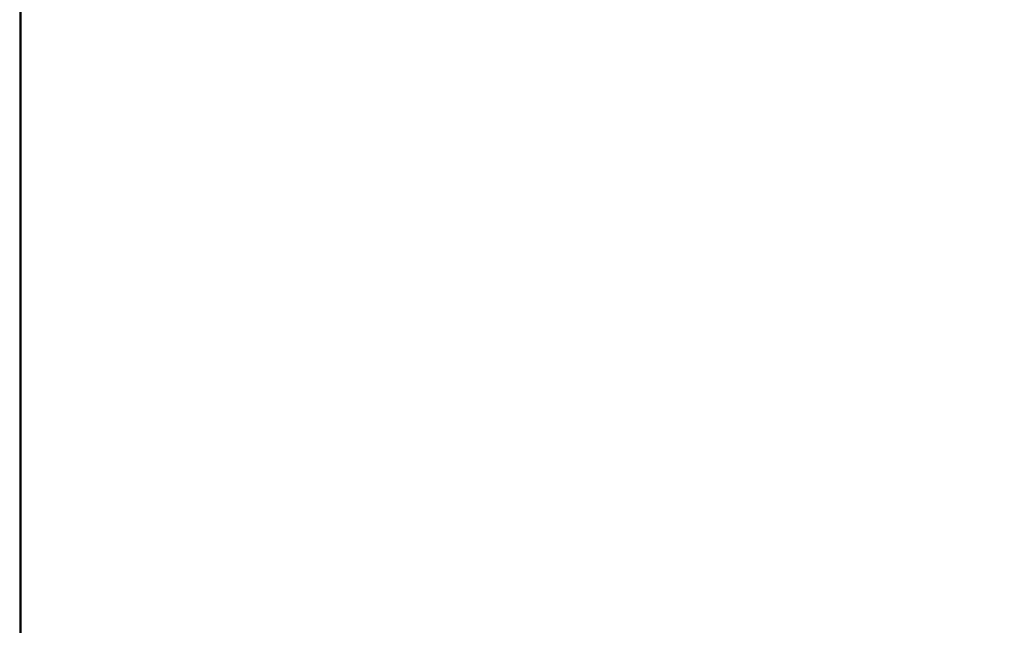
# Model space of a CAD drawing. Units: millimetres. Extents: x -845 to 2037, y -820 to 2820.
# Drawn here: x 532 to 533, y 862 to 863 of the extents above; entities that cross this region are included whole.
import ezdxf

# ---------------------------------------------------------------- set-up
doc = ezdxf.new("R2010")
doc.units = ezdxf.units.MM
doc.layers.add('G-IMPT', color=8, linetype='Continuous', lineweight=30)
doc.layers.add('I-FURN', color=30, linetype='Continuous', lineweight=30)

# ---------------------------------------------------------------- blocks, each defined once
blk = doc.blocks.new('Spring-real - Type 1-1297245-View 1')
at = {"layer": 'G-IMPT', "lineweight": 40}
mesh = blk.add_polyface(dxfattribs=at)
corners = [(-96.4837728023529, 4.189964430034161, 405.3125058174134), (-95.93314325809479, -7.673398357629776, 404.0521176338196), (-95.63740367889405, -13.51803729236126, 404.4486777305603), (-94.79997296333313, 0.2847677601501346, 402.4618803977966), (-93.90243508815766, 4.768209703266621, 401.9471225738525), (-92.49432699680328, -20.17564668059349, 401.2529425621033), (-95.74110374450684, 18.28811881542206, 1.089321482554078), (-97.30507078170777, -5.546743668615818, 0.5142336633056402), (-95.10431485176086, -21.4241419672966, 0.641265619173646), (-92.77458786964417, -7.533780017495156, 94.86407697200775), (-93.17975027561188, -7.310921050608158, 95.1716254234314), (-93.15329840183259, -4.544784705340862, 95.42593402862549), (-96.33959555625916, -1.343999966606498, 99.4246815919876), (-95.91156935691833, -3.989515920728445, 98.42415218353271), (-96.32212750911712, -5.261529314517975, 99.10513350963593), (-94.78350412845612, -0.7224624026566744, 97.2990210056305), (-94.20285279750824, -2.722402925044298, 96.47499790191651), (-94.4491949558258, -6.78530360609293, 96.33287358283997), (-93.89592204093934, -9.126547645032407, 95.64490685462953), (-95.53390345573426, -3.653130260109902, 97.88085322380066), (-95.30799064636231, 0.2051001511048526, 98.03691201210022), (-95.12629752159118, -4.465119384974241, 97.27541234493256), (-95.47451391220093, -7.727229782938958, 97.5710520029068), (-95.04908566474914, -8.536360649764537, 96.9546288728714), (-92.76818382740021, -4.588417068868876, 95.1622964143753), (-93.06369631290436, -0.511868766322732, 95.87622449398042), (-94.68174798488617, -8.47844153791666, 96.49960577487946), (-93.53137307167053, -4.379652956128121, 95.72375378608704), (-93.57294030189514, -7.985370594263077, 95.42900433540345), (-95.83052415847779, -8.754013493657112, 98.15960619449616), (-96.0271600484848, -2.571956473588944, 268.7473677635193), (-95.56773133277893, 0.9394730681553484, 268.4941855430603), (-95.26910312175751, -7.552087175846101, 267.2909886360168), (-95.85008146762848, 0.7973816066980363, 183.8905015468598), (-95.52808985710145, -6.105447529256344, 182.7138836860657), (-96.1076420545578, -3.959620171040297, 183.7736845493317), (-94.71846449375153, -5.841304063796997, 181.6965947628021), (-95.30175919532776, -0.2269698418211192, 182.9774577140808), (-93.68820397853851, -9.006261223554612, 180.4637848377228), (-94.18277771472931, -2.839296566694975, 181.4502071857453), (-93.45073664188385, -4.850736120343209, 180.6167006492615), (-94.28848528862, -9.340672588348388, 266.036940908432), (-94.91081285476685, -0.0313675208715722, 267.538230085373), (-94.23933312892915, -3.609977915883064, 266.4156241893768), (-96.5193538427353, -1.059280889667571, 269.8320762634277), (-95.94090986251831, -9.29721366763115, 268.4044926166534), (-93.09527142047882, -7.239115159213544, 265.1217533111572), (-93.6441296339035, -0.419739337451756, 266.3092171669006), (-92.85220849514008, -1.688180476427078, 265.5801555633545), (-93.01118316650391, -2.13097741752863, 349.2553896903992), (-92.36862609386445, -10.44439223706722, 348.1443746566773), (-93.4304435491562, -7.065447525680066, 349.1110307693481), (-95.00390310287476, -3.663661162555218, 350.8640124320984), (-94.5777935743332, 0.7174196451902389, 350.8717154502869), (-94.20157198905945, -6.800875420868397, 349.8024856567383), (-93.9128541469574, 2.815600474923849, 350.5602882385254), (-95.56096394062043, 1.384422502666712, 352.1168066024781), (-95.51199345588684, -5.424035292863846, 351.4128524780273), (-95.80752410888672, -7.218065276741982, 351.8356827735901), (-96.17988510131836, -6.695839476585388, 352.5130033493042), (-96.21719205379486, -0.9354679869487882, 352.8563690185547), (-94.78342237472535, -10.80241226255894, 350.3743257522583)]
mesh.append_faces([[corners[k] for k in face] for face in [(0, 1, 2), (3, 4, 5), (6, 7, 8), (9, 10, 11), (12, 13, 14), (15, 16, 17), (16, 18, 17), (19, 20, 21), (22, 19, 23), (24, 11, 25), (21, 17, 26), (27, 25, 11), (27, 28, 16), (28, 18, 16), (24, 9, 11), (27, 11, 10), (27, 10, 28), (21, 23, 19), (13, 19, 22), (29, 14, 13), (17, 21, 15), (13, 22, 29), (30, 31, 32), (33, 34, 35), (36, 34, 37), (38, 36, 39), (40, 38, 39), (41, 42, 43), (44, 30, 45), (41, 32, 42), (46, 43, 47), (46, 47, 48), (49, 50, 51), (52, 53, 54), (54, 55, 51), (56, 52, 57), (58, 59, 60), (58, 60, 57), (61, 57, 52)]], dxfattribs={"vtx0": -1, "vtx1": -1, "vtx2": -1})
mesh = blk.add_polyface(dxfattribs=at)
corners = [(-95.30799064636231, 0.2051001511048526, 98.03691201210022), (-95.70945596694946, 1.488203044608235, 98.77890887260438), (-95.28601706027985, 5.86436088681221, 99.04911403656006), (-95.74110374450684, 18.28811881542206, 1.089321482554078), (-95.10431485176086, -21.4241419672966, 0.641265619173646), (-97.19047021865845, 7.761861003935337, 1.608235121145845), (-95.1263701915741, 9.218710215389729, 269.6610474586487), (-95.56773133277893, 0.9394730681553484, 268.4941855430603), (-95.94636919498444, 5.170756557583809, 269.8697556495667), (-93.9128541469574, 2.815600474923849, 350.5602882385254), (-92.7658038854599, 6.295122429728508, 350.2798911094666), (-93.01118316650391, -2.13097741752863, 349.2553896903992), (-94.32985267639161, -1.204438399896026, 24.50743396282196), (-95.01512153148651, -9.440275883674621, 25.09180281758308), (-93.77664334774018, 16.17467473447323, 26.89345974326134), (-95.93314325809479, -7.673398357629776, 404.0521176338196), (-96.4837728023529, 4.189964430034161, 405.3125058174134), (-95.53262264728546, 11.35402058064938, 404.9398904800415), (-94.79874665737152, 5.720182505249977, 98.42515139579773), (-94.78350412845612, -0.7224624026566744, 97.2990210056305), (-92.62982017993927, 1.95249781049788, 95.97550985813142), (-93.4374107837677, 2.653288945555687, 96.62339000701904), (-92.58942475318909, 7.392696355283261, 96.91440603733064), (-96.06058824062347, 6.337917101383209, 100.3639865398407), (-96.10883202552796, 1.433371981233359, 99.40110926628113), (-96.43644647598266, 2.69438382089138, 100.2444353342056), (-92.02830348014832, 6.335926625132561, 96.3930897474289), (-91.68263053894043, 0.164439344080165, 95.20483560562134), (-94.31065871715546, 3.676316526532173, 97.52613286972046), (-95.7039784669876, 6.299005731940269, 99.75087897777557), (-93.75470609664917, 9.284519697725774, 98.1816342830658), (-94.91081285476685, -0.0313675208715722, 267.538230085373), (-94.55709171295166, 8.038776218891144, 268.6704465866089), (-94.1806248664856, 3.770154764503241, 267.4221579551697), (-95.26111850738526, 6.679982091486454, 184.2082692146301), (-95.85008146762848, 0.7973816066980363, 183.8905015468598), (-95.67215809822083, 7.820107130706311, 185.0987671852112), (-94.67784197330475, 1.156925005093217, 182.4697125434876), (-94.24328455924989, 8.759299099445343, 183.5203206539154), (-94.12717609405517, 3.438754662126303, 182.321120595932), (-95.30175919532776, -0.2269698418211192, 182.9774577140808), (-96.28145956993103, 2.60921176224947, 184.9357139110565), (-93.61999411582947, 1.793100602924824, 181.6256870269775), (-93.48506412506104, 7.041289298236371, 182.4714566230774), (-93.04382107257844, 5.335674270987511, 181.8199702262878), (-92.61179802417756, 1.628735294938088, 180.9178087234497), (-91.8715815782547, 8.757611225545407, 181.7725348949432), (-91.82065808773041, 3.851314929127693, 180.855112695694), (-92.08463180065155, 0.08862192237284035, 265.3909955978394), (-92.49633450508118, 5.190489296615124, 266.4431116104126), (-91.51865980625153, 7.028300674259663, 266.2662328720093), (-93.43254189491272, 5.224969500303269, 267.0716342926025), (-93.6441296339035, -0.419739337451756, 266.3092171669006), (-93.0601263999939, 3.267317372560501, 266.4617151260376), (-92.85220849514008, -1.688180476427078, 265.5801555633545), (-92.29119622707367, 1.890126526728273, 349.3289680480957), (-95.80941352844239, 5.780256168544293, 353.2680081367493), (-96.21719205379486, -0.9354679869487882, 352.8563690185547), (-96.29323210716248, 4.838819378614426, 353.9225103378296), (-95.56096394062043, 1.384422502666712, 352.1168066024781), (-94.96437063217164, 10.10730457305908, 353.0886222839355), (-95.02518632411957, 3.510183577984571, 351.7674456596375), (-94.5777935743332, 0.7174196451902389, 350.8717154502869), (-94.12808446884155, 10.11817441284657, 352.1237829208374)]
mesh.append_faces([[corners[k] for k in face] for face in [(0, 1, 2), (3, 4, 5), (6, 7, 8), (9, 10, 11), (12, 13, 14), (15, 16, 17), (0, 18, 19), (20, 21, 22), (23, 24, 25), (2, 18, 0), (20, 26, 27), (26, 20, 22), (28, 19, 18), (29, 2, 1), (29, 1, 24), (29, 24, 23), (28, 30, 21), (31, 32, 33), (34, 35, 36), (37, 38, 39), (40, 34, 37), (35, 41, 36), (35, 34, 40), (42, 39, 43), (44, 42, 43), (44, 45, 42), (45, 44, 46), (47, 45, 46), (48, 49, 50), (7, 32, 31), (51, 52, 33), (51, 53, 52), (53, 49, 54), (10, 55, 11), (56, 57, 58), (59, 57, 56), (59, 60, 61), (62, 63, 9), (61, 63, 62)]], dxfattribs={"vtx0": -1, "vtx1": -1, "vtx2": -1})
mesh = blk.add_polyface(dxfattribs=at)
corners = [(-95.10431485176086, -21.4241419672966, 0.641265619173646), (-96.23991050720215, -15.62479005753994, 1.206176376342774), (-97.19047021865845, 7.761861003935337, 1.608235121145845), (-97.07559714317323, -6.341257081925869, 406.9225819587708), (-95.2822654724121, -20.11630482673645, 406.7572214126587), (-97.14694998264314, -7.770473532378674, 407.9927201271057), (-96.25575256347656, -11.80805014371872, 272.5958428859711), (-97.08735151290894, -8.633954165875911, 272.4362232685089), (-96.54568762779236, -13.4117279201746, 271.7993798732758), (-95.44064061641693, -12.49677422940731, 351.4926804542542), (-95.61379501819611, -13.65432416796684, 352.0106357574463), (-96.17988510131836, -6.695839476585388, 352.5130033493042), (-95.7916093826294, 0.2884101301431656, 403.7160552978516), (-94.6493735074997, -10.75088016092777, 402.4240920066833), (-93.7330867767334, -20.01050414443016, 402.7478004455567), (-94.79997296333313, 0.2847677601501346, 402.4618803977966), (-92.49432699680328, -20.17564668059349, 401.2529425621033), (-97.03244025707245, -9.518427340686321, 102.9270477533341), (-97.2609328508377, -6.493022096157074, 102.6963659763336), (-96.68406944274902, -12.39437427520752, 101.8925542116165), (-96.54385271072388, -12.20947685837746, 100.6705266952515), (-97.06586844921112, -8.059513279795647, 101.7499666213989), (-96.72387442588807, -9.213273592293262, 100.4239392757416), (-93.22883884906769, -12.30272834300995, 94.91277494430543), (-93.57294030189514, -7.985370594263077, 95.42900433540345), (-92.92379751205445, -11.75919774770737, 94.68042175769806), (-93.17975027561188, -7.310921050608158, 95.1716254234314), (-92.73892507553101, -10.28414697647095, 94.62340307235718), (-93.75433366298675, -12.75326293408871, 95.40101730823517), (-93.89592204093934, -9.126547645032407, 95.64490685462953), (-94.4491949558258, -6.78530360609293, 96.33287358283997), (-96.0727695465088, -9.454367615282536, 98.66834149360658), (-95.83052415847779, -8.754013493657112, 98.15960619449616), (-95.24912796020509, -14.47654301226139, 97.57019813060761), (-95.1793466091156, -12.37320232987404, 97.22057375907899), (-95.47451391220093, -7.727229782938958, 97.5710520029068), (-95.04908566474914, -8.536360649764537, 96.9546288728714), (-94.68174798488617, -8.47844153791666, 96.49960577487946), (-94.3215047121048, -13.22518861591816, 96.04696261882782), (-94.92297599315644, -11.86075291335583, 96.80202190876007), (-96.62078297138214, -7.777953998744488, 184.8901134967804), (-96.24368026256562, -8.419322235882282, 183.9838279724121), (-95.78700392246246, -14.89684121310711, 183.8913554191589), (-94.68896048069, -11.12733678817749, 181.467829656601), (-94.71846449375153, -5.841304063796997, 181.6965947628021), (-93.83085515499116, -12.96850461065769, 180.4776829719544), (-95.01362271308899, -12.44705547094345, 181.9614586830139), (-95.52808985710145, -6.105447529256344, 182.7138836860657), (-95.66806132793427, -10.73507443964481, 182.9545848369598), (-96.50050506591798, -11.35925849676132, 185.1467838764191), (-95.45383930206299, -14.83943646848202, 183.0448227882385), (-96.03339149951935, -13.5299370020628, 187.3593850135803), (-96.49480047225953, -7.766949605941773, 188.1634965419769), (-97.14742233753205, -7.751111523807049, 187.3130578994751), (-93.94779932498932, -14.88331210613251, 265.6600925445557), (-95.26910312175751, -7.552087175846101, 267.2909886360168), (-94.28848528862, -9.340672588348388, 266.036940908432), (-96.84873962402344, -6.767358662188053, 270.5182080745697), (-96.25974032878877, -10.83452444672585, 269.289758348465), (-96.0539116859436, -14.51398622095585, 269.6425892829895), (-96.81605629920959, -9.823956361413002, 271.0383071422577), (-96.69216306209564, -11.88262317180634, 271.4312882423401), (-97.18986160755158, -6.535569235682487, 272.0924397468567), (-94.20157198905945, -6.800875420868397, 349.8024856567383), (-93.4304435491562, -7.065447525680066, 349.1110307693481), (-93.00915749073029, -14.32207728624344, 348.5308336257935), (-94.3336133480072, -10.3792549520731, 349.8287195205689), (-96.80500137805939, -7.495940530300141, 354.1496040344238), (-95.96724364757539, -14.95330465435982, 353.3357002258301), (-96.69776773452759, -10.73668339848518, 354.5418766021729), (-96.51479380130768, -13.31346674859524, 355.0556897163391), (-97.15050172805786, -7.207041013240815, 355.7186943054199), (-96.75167977809906, -3.068180897086859, 353.8268403053284), (-96.11985969543457, -12.06094054877758, 352.9162490844727), (-95.1081936120987, -11.79967492818832, 350.8754942893982), (-95.80752410888672, -7.218065276741982, 351.8356827735901), (-97.00478932857514, -9.609684374928475, 356.0630046844482), (-95.94518830776215, -13.14132745563984, 356.2240777015686), (-97.26556556224823, -6.745934075117112, 357.0281710624695)]
mesh.append_faces([[corners[k] for k in face] for face in [(3, 4, 5), (6, 7, 8), (9, 10, 11), (12, 13, 14), (13, 15, 16), (17, 18, 19), (20, 21, 22), (23, 24, 25), (26, 27, 25), (28, 29, 23), (24, 23, 29), (30, 29, 28), (31, 32, 33), (34, 32, 35), (36, 37, 38), (39, 36, 38), (34, 35, 39), (40, 41, 42), (43, 44, 45), (46, 47, 43), (46, 48, 47), (49, 40, 42), (41, 48, 50), (54, 55, 56), (57, 58, 59), (60, 61, 62), (59, 60, 57), (61, 8, 7), (63, 64, 65), (66, 63, 65), (67, 68, 69), (70, 71, 69), (72, 10, 73), (74, 9, 75), (70, 76, 71)]], dxfattribs={"vtx0": -1, "vtx1": -1, "vtx2": -1})
mesh.append_faces([[corners[k] for k in face] for face in [(0, 1, 2)]], dxfattribs={"vtx0": -1, "vtx2": -1})
mesh.append_faces([[corners[k] for k in face] for face in [(51, 52, 53), (77, 78, 76)]], dxfattribs={"vtx1": -1, "vtx2": -1})
mesh = blk.add_polyface(dxfattribs=at)
corners = [(-92.54184408187866, -4.330692122876644, 400.4895807266236), (-91.41522316932678, -7.555302822589875, 399.8312633514404), (-89.29910051822662, -23.38968787193298, 399.2609129905701), (-92.36862609386445, -10.44439223706722, 348.1443746566773), (-91.58508925437927, -11.99386274814606, 347.5816909790039), (-91.33786597251893, -16.36739098727703, 347.2698640823364), (-91.377135014534, -20.47340512275696, 400.3096135139465), (-92.49432699680328, -20.17564668059349, 401.2529425621033), (-93.90243508815766, 4.768209703266621, 401.9471225738525), (-94.3336133480072, -10.3792549520731, 349.8287195205689), (-93.00915749073029, -14.32207728624344, 348.5308336257935), (-92.30336844921112, -21.00875580310822, 348.2119214057922), (-91.72418868541718, -17.58243083059788, 347.5282422065735), (-93.4304435491562, -7.065447525680066, 349.1110307693481), (-94.32985267639161, -1.204438399896026, 24.50743396282196), (-91.609179353714, -23.85330192446709, 22.88901439905167), (-95.01512153148651, -9.440275883674621, 25.09180281758308), (-91.48616724014282, -17.75781756341457, 22.15182284116745), (-91.07664463520051, -29.13819463849068, 23.61179459095001), (-96.1583657026291, -6.475970198214054, 26.78147984147072), (-92.33384442329407, -13.61058365106583, 94.15647118091583), (-92.41007523536682, -15.65687499046326, 94.16379268169403), (-92.92379751205445, -11.75919774770737, 94.68042175769806), (-92.70766789913178, -16.57314014732838, 94.4202632188797), (-93.75433366298675, -12.75326293408871, 95.40101730823517), (-93.22883884906769, -12.30272834300995, 94.91277494430543), (-94.68174798488617, -8.47844153791666, 96.49960577487946), (-94.3215047121048, -13.22518861591816, 96.04696261882782), (-91.87761318683624, -14.18915253281593, 93.81586697101594), (-91.724733710289, -16.85394036769867, 93.62934129238128), (-92.73892507553101, -10.28414697647095, 94.62340307235718), (-92.28821675777435, -10.40767118632793, 94.30785183906555), (-91.43652455806732, -8.824629414081574, 93.96310544013977), (-90.5666557788849, -15.59969279766083, 92.97840900421143), (-91.62383143901825, -13.10159400701523, 93.71415624618531), (-91.13259143829346, -17.66422316730023, 93.21227917671204), (-93.3752052783966, -18.26681969761848, 95.20194697380066), (-94.10543868541718, -17.09153487682343, 96.03548076152802), (-94.92297599315644, -11.86075291335583, 96.80202190876007), (-92.75002541542054, -15.42015933394432, 179.4441704750061), (-92.81451094150543, -11.25713219046593, 179.6206313610077), (-91.67205705642701, -17.38742887973785, 178.5793976783752), (-95.01362271308899, -12.44705547094345, 181.9614586830139), (-94.68896048069, -11.12733678817749, 181.467829656601), (-93.9482807636261, -17.15767250955105, 180.8148898601532), (-93.68820397853851, -9.006261223554612, 180.4637848377228), (-91.76607384681702, -13.52685193419457, 178.7744802474976), (-93.83085515499116, -12.96850461065769, 180.4776829719544), (-90.91848750114441, -11.30926722586155, 178.4777868747711), (-90.42185175418854, -17.04171051979065, 177.8191606521607), (-93.05281398296357, -19.17993620038033, 179.897195148468), (-95.26910312175751, -7.552087175846101, 267.2909886360168), (-93.94779932498932, -14.88331210613251, 265.6600925445557), (-93.80152373313904, -18.34462994635105, 265.7595232486725), (-94.28848528862, -9.340672588348388, 266.036940908432), (-93.47708859443665, -10.45786684155464, 265.2055418014526), (-93.10737097263336, -16.25100206136704, 264.7934666633606), (-92.23776562213898, -8.227127163112163, 264.4632542610169), (-91.06833300590516, -13.20930454730988, 263.398911523819), (-91.5179149389267, -16.10770026147366, 263.5063904285431), (-94.88883926868439, -14.23762454688549, 266.9159206867218), (-90.41665585041046, -17.48426163196564, 346.7097965240479), (-91.03220694065094, -9.99590035378933, 347.4363146781922), (-93.35926330089569, -20.14281574487686, 349.3399412155151), (-95.1081936120987, -11.79967492818832, 350.8754942893982), (-94.78342237472535, -10.80241226255894, 350.3743257522583), (-93.72715508937836, -16.31114782691002, 349.3493156433105)]
mesh.append_faces([[corners[k] for k in face] for face in [(0, 1, 2), (3, 4, 5), (6, 7, 8), (9, 10, 11), (12, 10, 13), (3, 12, 13), (14, 15, 16), (15, 14, 17), (16, 18, 19), (20, 21, 22), (23, 24, 25), (26, 24, 27), (20, 28, 29), (23, 25, 21), (28, 30, 31), (32, 33, 34), (34, 35, 28), (34, 28, 31), (30, 28, 20), (30, 20, 22), (25, 22, 21), (36, 27, 24), (37, 38, 27), (39, 40, 41), (42, 43, 44), (45, 40, 39), (46, 41, 40), (45, 39, 47), (46, 48, 49), (47, 50, 43), (51, 52, 53), (54, 55, 56), (54, 56, 52), (57, 58, 59), (60, 51, 53), (12, 3, 5), (61, 4, 62), (63, 64, 65), (66, 65, 9)]], dxfattribs={"vtx0": -1, "vtx1": -1, "vtx2": -1})
mesh = blk.add_polyface(dxfattribs=at)
corners = [(-97.00478932857514, -9.609684374928475, 356.0630046844482), (-96.06347687244416, -16.57167993485928, 355.2416158676148), (-95.94518830776215, -13.14132745563984, 356.2240777015686), (-96.53718523979187, -10.4056932002306, 405.9793982505798), (-94.39962494373322, -23.25333400368691, 405.7770850181579), (-97.07559714317323, -6.341257081925869, 406.9225819587708), (-96.50050506591798, -11.35925849676132, 185.1467838764191), (-95.68361270427704, -17.51694155037403, 184.716305065155), (-96.70944035053253, -11.29341608583927, 186.0933649063111), (-97.17845242023468, -6.544631977379322, 29.98788387179375), (-96.9688449382782, -3.188436660915613, 28.62080479860306), (-93.6699547290802, -25.83664289116859, 27.22930406928063), (-96.24368026256562, -8.419322235882282, 183.9838279724121), (-95.45383930206299, -14.83943646848202, 183.0448227882385), (-95.78700392246246, -14.89684121310711, 183.8913554191589), (-96.73675518035888, -4.940747545659542, 405.5518807411194), (-95.63740367889405, -13.51803729236126, 404.4486777305603), (-93.7492830991745, -24.4345709502697, 404.5883494377136), (-96.11985969543457, -12.06094054877758, 352.9162490844727), (-95.96724364757539, -14.95330465435982, 353.3357002258301), (-96.80500137805939, -7.495940530300141, 354.1496040344238), (-96.15419626235962, -12.01472698152065, 99.20152115821838), (-95.97644548416137, -15.08272308111191, 99.58803462982178), (-96.72387442588807, -9.213273592293262, 100.4239392757416), (-96.54385271072388, -12.20947685837746, 100.6705266952515), (-95.78778512477875, -15.16483789086342, 102.1229271411896), (-97.03244025707245, -9.518427340686321, 102.9270477533341), (-96.68406944274902, -12.39437427520752, 101.8925542116165), (-97.06586844921112, -8.059513279795647, 101.7499666213989), (-96.20965254306793, -15.2517954736948, 100.8608402967453), (-95.64680535793305, -17.88164834976196, 99.84772081375122), (-95.26254465579987, -18.25801413953304, 98.61015100479126), (-96.0727695465088, -9.454367615282536, 98.66834149360658), (-94.96348950862885, -18.56635855436325, 97.91416332721711), (-95.76132416725159, -18.17515673339367, 101.0754165887833), (-95.83052415847779, -8.754013493657112, 98.15960619449616), (-95.1793466091156, -12.37320232987404, 97.22057375907899), (-95.24912796020509, -14.47654301226139, 97.57019813060761), (-94.92297599315644, -11.86075291335583, 96.80202190876007), (-94.10543868541718, -17.09153487682343, 96.03548076152802), (-96.1583657026291, -6.475970198214054, 26.78147984147072), (-93.4425521850586, -24.95957069993019, 25.96900445222855), (-94.88883926868439, -14.23762454688549, 266.9159206867218), (-94.83936009407044, -17.4575054526329, 267.3288133621216), (-95.94090986251831, -9.29721366763115, 268.4044926166534), (-96.0539116859436, -14.51398622095585, 269.6425892829895), (-96.25974032878877, -10.83452444672585, 269.289758348465), (-95.26247198581696, -17.5048283725977, 268.3141456604004), (-96.81605629920959, -9.823956361413002, 271.0383071422577), (-95.93039088249206, -16.43021872937679, 270.1772223472595), (-95.66806132793427, -10.73507443964481, 182.9545848369598), (-95.01362271308899, -12.44705547094345, 181.9614586830139), (-93.91896750926972, -20.31146914958954, 181.2650985717773), (-95.74629056453705, -18.0770091086626, 185.6337999343872), (-97.14742233753205, -7.751111523807049, 187.3130578994751), (-96.03339149951935, -13.5299370020628, 187.3593850135803), (-96.69216306209564, -11.88262317180634, 271.4312882423401), (-96.25575256347656, -11.80805014371872, 272.5958428859711), (-96.54568762779236, -13.4117279201746, 271.7993798732758), (-95.21304731369018, -17.49503722786903, 271.7917313575745), (-95.62936456203461, -18.74791996479034, 270.719631099701), (-94.84719028472901, -19.66779477596283, 351.9431253433228), (-95.61379501819611, -13.65432416796684, 352.0106357574463), (-96.51479380130768, -13.31346674859524, 355.0556897163391), (-96.69776773452759, -10.73668339848518, 354.5418766021729), (-95.56581466197967, -18.40800952613354, 353.7439238548279), (-95.44064061641693, -12.49677422940731, 351.4926804542542), (-95.1081936120987, -11.79967492818832, 350.8754942893982), (-94.16432862281799, -18.20778669118881, 350.1802242279053), (-94.52796013355255, -18.68129180967808, 350.9081957817078)]
mesh.append_faces([[corners[k] for k in face] for face in [(57, 58, 59)]], dxfattribs={"vtx0": -1, "vtx1": -1})
mesh.append_faces([[corners[k] for k in face] for face in [(0, 1, 2), (3, 4, 5), (6, 7, 8), (9, 10, 11), (12, 13, 14), (15, 16, 17), (15, 17, 3), (18, 19, 20), (21, 22, 23), (22, 24, 23), (28, 29, 27), (30, 29, 24), (28, 24, 29), (22, 21, 31), (21, 32, 33), (30, 24, 22), (27, 34, 25), (35, 36, 37), (37, 33, 32), (38, 39, 36), (40, 41, 10), (42, 43, 44), (45, 46, 47), (48, 45, 49), (6, 14, 7), (50, 51, 52), (53, 54, 8), (53, 55, 54), (43, 46, 44), (56, 48, 49), (58, 56, 60), (61, 18, 62), (63, 64, 65), (64, 19, 65), (66, 67, 68), (69, 62, 66), (63, 1, 0)]], dxfattribs={"vtx0": -1, "vtx1": -1, "vtx2": -1})
mesh.append_faces([[corners[k] for k in face] for face in [(25, 26, 27)]], dxfattribs={"vtx1": -1, "vtx2": -1})
mesh = blk.add_polyface(dxfattribs=at)
corners = [(-96.23991050720215, -15.62479005753994, 1.206176376342774), (-93.24880492687225, -28.46961489915848, 1.005147003941238), (-97.42320492267609, -3.543417888879776, 1.931502856314182), (-94.88453357219696, -21.95112878680229, 409.610608291626), (-95.89769847393036, -16.41283811330795, 410.4480208396912), (-97.1707039833069, -6.112471537292004, 410.5983386993408), (-93.15521507263183, -18.39073450863361, 362.2003117561341), (-91.85623912811279, -21.0479044854641, 362.5596648216248), (-94.25011553764344, -8.512660016119481, 363.7890229225159), (-93.68616013526916, -20.88077715039253, 276.5543585300446), (-94.64711165428162, -14.35610727667809, 277.8727918624878), (-95.61105172634124, -10.20008256733418, 277.7906202793121), (-94.64893748760224, -23.31473559737206, 408.7356253623963), (-97.13681252002716, -7.769662240147591, 409.8972913742065), (-96.23377897739411, -15.66026549935341, 408.4917085647583), (-96.16752212047577, -15.48784461021423, 31.93467183709145), (-97.18412067890168, -7.349511082470418, 32.1124816596508), (-95.16701996326447, -21.09369792938233, 30.79937594532967), (-96.13293120861054, -16.25252699553966, 30.55646744370461), (-96.02223665714264, -13.61045761406422, 33.90507527589798), (-96.27754447460175, -13.40813643336296, 33.1477246105671), (-94.61767122745515, -21.94595559239388, 32.73766379356385), (-94.1450710773468, -13.07733926475048, 37.34485441446304), (-92.55894877910615, -20.15325297117233, 37.09322778582573), (-94.19126193523407, -9.095780423283577, 38.13532215356827), (-93.21372349262238, -13.87853831648827, 38.09578287005424), (-92.64118394851685, -15.5599003046751, 109.6419812679291), (-91.55572149753571, -18.45356225073338, 109.6233595848084), (-92.64264643192291, -12.66363586485386, 110.4002471208572), (-96.18688867092133, -11.38399240672588, 276.1257509708404), (-95.3399109363556, -17.51906260550022, 275.0503260612488), (-95.53004286289216, -14.17232602536678, 276.4128700733185), (-96.38480536937713, -11.88180904090405, 275.2749853134155), (-95.70818424224854, -16.97185763418674, 274.238493347168), (-93.62747004032136, -14.37566799223423, 279.0939927577973), (-93.72608320713043, -15.84156575202942, 278.5252593040466), (-92.9590606212616, -18.47675305902958, 278.4472117424011), (-92.47465159893036, -14.49863922894001, 280.0556346416474), (-92.71180100440979, -15.25531883239746, 279.6691575050354), (-92.03151912689209, -17.72126115560532, 279.4958214282989), (-95.21304731369018, -17.49503722786903, 271.7917313575745), (-96.3414395570755, -14.75804722309113, 272.896442270279), (-96.25575256347656, -11.80805014371872, 272.5958428859711), (-93.23920340538025, -9.436853581666947, 364.4832392692566), (-91.97345581054688, -15.66151565015316, 363.9890107154847), (-93.4402449131012, -20.12248177528381, 361.2097835540771), (-94.69656357765199, -11.65962511003018, 362.5082871437073), (-94.84485576152802, -14.19535332620144, 361.4995914459229), (-95.68034255504608, -18.39649474024773, 272.7539000988007), (-96.2615116596222, -14.68429854512215, 273.6943950176239), (-95.94518830776215, -13.14132745563984, 356.2240777015686), (-94.62482013702393, -19.53672083616257, 355.4199480056763), (-96.06348595619203, -16.57168220579624, 356.4022281646729), (-95.98191390037537, -11.32162566483021, 360.471856212616), (-94.8280871629715, -19.66383426189423, 358.9487297058105), (-95.00801804065705, -15.97428952753544, 360.524796295166), (-96.51600193977356, -13.31363366246224, 357.3823645591736), (-95.3881728887558, -19.80108515024185, 356.6411670684815), (-96.1924115896225, -14.35588813126087, 358.2490267753601), (-91.99190490245819, -13.35325242877007, 110.668181347847), (-93.61024725437164, -16.31038592755795, 108.4981466531754), (-92.53096175193787, -18.53887226879597, 108.8333460330963), (-93.53378026485443, -13.5275899887085, 109.4365250587463), (-94.39769010543823, -19.37827302217483, 106.0988563299179), (-95.20846002101898, -13.97368943989277, 107.1316875457764), (-95.39533996582031, -15.21214377880096, 106.2172902345657), (-96.68521399497986, -12.39451961517334, 103.1397800445557), (-95.77118911743165, -18.11495987176895, 102.3807965755463), (-96.36577491760254, -14.04182322621346, 103.7556581497192), (-96.11995053291321, -12.022305098176, 106.0237337350845), (-95.12578883171082, -18.29446721971035, 105.1243791103363), (-95.99455847740174, -14.61445928514004, 104.9530777931213), (-95.78778512477875, -15.16483675539494, 102.1229271411896), (-95.01480360031128, -17.27491984963417, 190.9986977577209), (-94.38696219921113, -17.94586022794247, 191.83358502388), (-95.77167055606843, -9.976735916733743, 192.589062166214), (-94.3743812084198, -12.94374458491802, 193.7113047122955), (-93.1843829870224, -18.82826685011387, 193.0882322788239), (-93.54172854423523, -13.88779238462448, 194.3303439617157), (-93.73592998981476, -11.62218644320965, 279.7584507465363), (-93.0469367980957, -15.80568494796753, 279.2231818199158), (-96.03339149951935, -13.5299370020628, 187.3593850135803), (-95.57197344303131, -19.29292439818382, 186.5552734851837), (-96.10626132488251, -16.30144524872303, 187.6078618526459), (-96.2124685049057, -10.00769446492195, 191.6565064430237), (-95.62736613750458, -15.24993103444576, 190.6643431663513), (-95.94903981685638, -16.06230536699295, 189.0408412456513), (-95.1926361322403, -19.21636202931404, 189.2784539222717), (-96.28401210308076, -12.99043731987476, 189.9969420433044)]
mesh.append_faces([[corners[k] for k in face] for face in [(40, 41, 42)]], dxfattribs={"vtx0": -1, "vtx1": -1})
mesh.append_faces([[corners[k] for k in face] for face in [(3, 4, 5), (6, 7, 8), (9, 10, 11), (12, 13, 14), (15, 16, 17), (16, 18, 17), (19, 20, 21), (22, 23, 24), (25, 24, 23), (26, 27, 28), (29, 30, 31), (31, 9, 11), (32, 33, 30), (34, 35, 36), (37, 38, 39), (43, 7, 44), (45, 46, 47), (48, 49, 41), (53, 54, 55), (56, 57, 58), (28, 27, 59), (60, 61, 62), (62, 61, 26), (63, 64, 65), (66, 67, 68), (65, 69, 70), (71, 70, 69), (66, 72, 67), (73, 74, 75), (76, 77, 78), (79, 80, 38), (34, 36, 80), (73, 84, 85), (86, 87, 88), (87, 85, 88)]], dxfattribs={"vtx0": -1, "vtx1": -1, "vtx2": -1})
mesh.append_faces([[corners[k] for k in face] for face in [(0, 1, 2), (50, 51, 52), (81, 82, 83)]], dxfattribs={"vtx1": -1, "vtx2": -1})
mesh = blk.add_polyface(dxfattribs=at)
corners = [(-96.38480536937713, -11.88180904090405, 275.2749853134155), (-95.3399109363556, -17.51906260550022, 275.0503260612488), (-96.18688867092133, -11.38399240672588, 276.1257509708404), (-97.13681252002716, -7.769662240147591, 409.8972913742065), (-94.88453357219696, -21.95112878680229, 409.610608291626), (-97.1707039833069, -6.112471537292004, 410.5983386993408), (-96.47422578334809, -4.375088940560818, 411.3101411819458), (-95.89769847393036, -16.41283811330795, 410.4480208396912), (-95.86470630168915, -15.5987946420908, 411.1698154449463), (-93.88659303188324, -17.29059158563614, 36.47716119289398), (-95.14049541950226, -7.175495427846909, 37.40413268208504), (-94.47223134040833, -16.57122007012367, 35.89456366896629), (-97.0946548461914, -6.53899437636137, 33.23119289875031), (-96.16752212047577, -15.48784461021423, 31.93467183709145), (-96.27754447460175, -13.40813643336296, 33.1477246105671), (-95.7695449590683, -7.345345616340637, 36.45065708756447), (-95.24774723052978, -14.51658076643944, 35.32045263648033), (-94.1450710773468, -13.07733926475048, 37.34485441446304), (-96.8662258386612, -10.93972673714161, 357.0967351913452), (-96.06348595619203, -16.57168220579624, 356.4022281646729), (-96.51600193977356, -13.31363366246224, 357.3823645591736), (-94.43689556121826, -10.03215359151363, 109.4648754358292), (-93.61024725437164, -16.31038592755795, 108.4981466531754), (-93.53378026485443, -13.5275899887085, 109.4365250587463), (-95.70818424224854, -16.97185763418674, 274.238493347168), (-96.72998778820038, -10.36026197075844, 274.8003049850464), (-96.2615116596222, -14.68429854512215, 273.6943950176239), (-93.62480850219727, -9.806097713112832, 280.3083626747131), (-92.71180100440979, -15.25531883239746, 279.6691575050354), (-93.08128244876862, -11.75524858832359, 280.2888144493103), (-97.18690938949585, -7.106157477200031, 274.1822649478913), (-96.3414395570755, -14.75804722309113, 272.896442270279), (-93.62747004032136, -14.37566799223423, 279.0939927577973), (-93.0469367980957, -15.80568494796753, 279.2231818199158), (-93.73592998981476, -11.62218644320965, 279.7584507465363), (-94.64711165428162, -14.35610727667809, 277.8727918624878), (-93.72608320713043, -15.84156575202942, 278.5252593040466), (-94.5102468252182, -9.565407916903496, 279.4957305908203), (-94.25011553764344, -8.512660016119481, 363.7890229225159), (-94.69656357765199, -11.65962511003018, 362.5082871437073), (-93.15521507263183, -18.39073450863361, 362.2003117561341), (-95.40991029739381, -7.680459268391132, 193.844436120987), (-95.77167055606843, -9.976735916733743, 192.589062166214), (-94.38696219921113, -17.94586022794247, 191.83358502388), (-96.79298357963562, -7.559061223268509, 359.7331295013428), (-96.1924115896225, -14.35588813126087, 358.2490267753601), (-94.8280871629715, -19.66383426189423, 358.9487297058105), (-95.98191390037537, -11.32162566483021, 360.471856212616), (-95.94518830776215, -13.14132745563984, 356.2240777015686), (-94.58519682884217, -12.69177050292492, 108.5235266447067), (-96.36577491760254, -14.04182322621346, 103.7556581497192), (-95.64200913906097, -17.70135979950428, 103.8578593969345), (-96.98689434528352, -7.859650388360023, 105.0876716852188), (-92.64118394851685, -15.5599003046751, 109.6419812679291), (-93.35873644351959, -10.7029622554779, 110.3255968809128), (-95.1276237487793, -11.52351309657097, 108.1470052957535), (-94.4333528995514, -16.22860835194588, 107.478377866745), (-95.20846002101898, -13.97368943989277, 107.1316875457764), (-96.04775290489196, -8.145561920106411, 107.65661008358), (-95.39533996582031, -15.21214377880096, 106.2172902345657), (-95.99455847740174, -14.61445928514004, 104.9530777931213), (-96.68521399497986, -12.39451961517334, 103.1397800445557), (-97.03244025707245, -9.518427340686321, 102.9270477533341), (-95.78778512477875, -15.16483675539494, 102.1229271411896), (-94.3743812084198, -12.94374458491802, 193.7113047122955), (-95.01480360031128, -17.27491984963417, 190.9986977577209), (-96.2124685049057, -10.00769446492195, 191.6565064430237), (-96.3835336446762, -10.74349734485149, 190.8897472858429), (-95.62736613750458, -15.24993103444576, 190.6643431663513), (-94.19958264827729, -9.73208787739277, 279.786010837555), (-96.4619899749756, -13.57023250758648, 188.6502582550049), (-95.94903981685638, -16.06230536699295, 189.0408412456513), (-96.75237014293671, -10.37777657210827, 189.7116396903992), (-96.10626132488251, -16.30144524872303, 187.6078618526459), (-96.8866824388504, -10.70524000525475, 188.3883374691009), (-96.03339149951935, -13.5299370020628, 187.3593850135803), (-96.28401210308076, -12.99043731987476, 189.9969420433044)]
mesh.append_faces([[corners[k] for k in face] for face in [(6, 7, 8)]], dxfattribs={"vtx0": -1, "vtx1": -1})
mesh.append_faces([[corners[k] for k in face] for face in [(0, 1, 2), (3, 4, 5), (9, 10, 11), (12, 13, 14), (15, 16, 11), (10, 9, 17), (18, 19, 20), (21, 22, 23), (24, 25, 26), (27, 28, 29), (24, 0, 25), (26, 30, 31), (32, 33, 34), (35, 36, 37), (38, 39, 40), (41, 42, 43), (44, 45, 46), (46, 47, 44), (48, 19, 18), (22, 21, 49), (50, 51, 52), (53, 54, 23), (49, 55, 56), (56, 55, 57), (57, 58, 59), (52, 51, 60), (41, 43, 64), (65, 42, 66), (67, 68, 66), (34, 28, 27), (36, 32, 37), (34, 69, 32), (70, 71, 72), (73, 74, 75), (74, 73, 70), (68, 67, 76), (71, 76, 72)]], dxfattribs={"vtx0": -1, "vtx1": -1, "vtx2": -1})
mesh.append_faces([[corners[k] for k in face] for face in [(61, 62, 63)]], dxfattribs={"vtx0": -1, "vtx2": -1})
mesh = blk.add_polyface(dxfattribs=at)
corners = [(-96.23991050720215, -15.62479005753994, 1.206176376342774), (-95.10431485176086, -21.4241419672966, 0.641265619173646), (-93.24880492687225, -28.46961489915848, 1.005147003941238), (-92.53573071956635, -30.71360719799996, 407.687578868866), (-96.23378806114196, -15.66026663482189, 408.4917085647583), (-94.64672105312347, -23.31419057250023, 407.4107062339783), (-91.17694737911225, -34.43083124756813, -0.0002060780870579038), (-97.30507078170777, -5.546743668615818, 0.5142336633056402), (-93.7330867767334, -20.01050414443016, 402.7478004455567), (-90.66448774337769, -32.22198851108551, 402.7027450561524), (-95.93314325809479, -7.673398357629776, 404.0521176338196), (-95.03038222789765, -21.59139193296432, 354.2418585777283), (-92.80356502532959, -29.75116367340088, 353.2353429794312), (-94.62482013702393, -19.53672083616257, 355.4199480056763), (-94.55304036140443, -22.29560267329216, 352.4920380592346), (-93.77339136600494, -26.09616556763649, 352.8497197151184), (-95.56581466197967, -18.40800952613354, 353.7439238548279), (-91.07664463520051, -29.13819463849068, 23.61179459095001), (-93.4425521850586, -24.95957069993019, 25.96900445222855), (-96.1583657026291, -6.475970198214054, 26.78147984147072), (-94.96348950862885, -18.56635855436325, 97.91416332721711), (-93.7652795791626, -24.44870980381966, 97.44710426330566), (-95.26254465579987, -18.25801413953304, 98.61015100479126), (-94.89221842288971, -20.8875604391098, 98.81514394283295), (-94.29326333999634, -24.00247069001198, 98.97023985385896), (-95.64680535793305, -17.88164834976196, 99.84772081375122), (-94.54312090873718, -20.81124787330628, 101.3188065290451), (-94.5244901418686, -23.77275406122208, 100.2732217311859), (-93.29845669269562, -26.45765785574913, 100.5146950006485), (-95.76132416725159, -18.17515673339367, 101.0754165887833), (-95.10997402667999, -21.00900560617447, 100.0101200580597), (-93.36689364910126, -24.48595998287201, 96.51703748703004), (-93.78020417690277, -20.64281020760536, 96.12094974517822), (-95.24912796020509, -14.47654301226139, 97.57019813060761), (-93.5084638595581, -24.496762830019, 266.8133651733398), (-95.26247198581696, -17.5048283725977, 268.3141456604004), (-94.83936009407044, -17.4575054526329, 267.3288133621216), (-95.62936456203461, -18.74791996479034, 270.719631099701), (-94.5170414686203, -23.24693223237992, 269.2211033821106), (-93.90723130702973, -26.06431340575218, 269.7013792991638), (-95.45383930206299, -14.83943646848202, 183.0448227882385), (-93.91896750926972, -20.31146914958954, 181.2650985717773), (-92.90426745414734, -25.90009286999702, 181.1348376274109), (-93.9482807636261, -17.15767250955105, 180.8148898601532), (-92.97702827453614, -23.02704194784165, 180.3799236774445), (-94.18590252399444, -24.30564531683922, 183.7507390022278), (-95.68361270427704, -17.51694155037403, 184.716305065155), (-94.76018614768982, -21.08052649497986, 183.4442170143128), (-94.48304100036621, -20.93506616950035, 182.5907444000244), (-93.08943965435029, -27.01940817832947, 182.1479298591614), (-95.74629056453705, -18.0770091086626, 185.6337999343872), (-93.97227094173432, -25.68255527615547, 184.4191393375397), (-93.7616188287735, -24.78389782905579, 185.7511437892914), (-95.57197344303131, -19.29292439818382, 186.5552734851837), (-94.72865645885467, -22.98347402215004, 185.3922449111938), (-94.58639588356019, -21.99521448612213, 268.4416451454163), (-93.75729496479035, -20.76396923661232, 266.1033612728119), (-95.93039088249206, -16.43021872937679, 270.1772223472595), (-95.21304731369018, -17.49503722786903, 271.7917313575745), (-94.16432862281799, -18.20778669118881, 350.1802242279053), (-93.34100496768951, -23.11830409169197, 349.979473400116), (-94.52796013355255, -18.68129180967808, 350.9081957817078), (-94.84719028472901, -19.66779477596283, 351.9431253433228), (-92.79847812652588, -28.05164895057678, 351.098482131958), (-93.39587988853455, -24.23397454619408, 350.4690510749817), (-94.48539369106292, -20.30918004512787, 351.3099517822266), (-93.5426641702652, -24.73206369280815, 351.018399810791)]
mesh.append_faces([[corners[k] for k in face] for face in [(0, 1, 2), (26, 27, 28)]], dxfattribs={"vtx0": -1, "vtx1": -1})
mesh.append_faces([[corners[k] for k in face] for face in [(6, 1, 7), (8, 9, 10), (11, 12, 13), (14, 15, 16), (17, 18, 19), (20, 21, 22), (23, 24, 25), (27, 26, 29), (25, 24, 30), (27, 29, 30), (22, 21, 23), (31, 21, 20), (32, 31, 33), (34, 35, 36), (37, 38, 39), (40, 41, 42), (41, 43, 44), (45, 46, 47), (48, 49, 47), (46, 45, 50), (42, 48, 40), (45, 51, 50), (54, 50, 51), (50, 54, 53), (34, 55, 35), (36, 56, 34), (38, 57, 55), (37, 39, 58), (59, 60, 61), (14, 62, 63), (11, 16, 15), (64, 61, 60), (65, 66, 62), (64, 66, 65), (65, 61, 64)]], dxfattribs={"vtx0": -1, "vtx1": -1, "vtx2": -1})
mesh.append_faces([[corners[k] for k in face] for face in [(3, 4, 5), (52, 53, 54)]], dxfattribs={"vtx1": -1, "vtx2": -1})
mesh = blk.add_polyface(dxfattribs=at)
corners = [(-87.19307899475098, -31.14110199809075, 278.2077459812164), (-88.89262096881866, -27.26529842019081, 278.5796164512635), (-86.57377631664276, -34.22713274359703, 277.4362632751465), (-89.76840326786042, -36.29434849619866, 4.483065464347601), (-96.86439092159272, -6.065586340427399, 4.289364192634821), (-81.11646044254303, -53.44534331560135, 3.26461524143815), (-90.96819376945496, -24.33711369037628, 37.26420662999153), (-89.43693730831147, -30.99628661870956, 36.23343969583512), (-87.82391803264618, -32.92968741059303, 36.81983876824379), (-88.78644104003907, -28.93733934760094, 37.47302609682083), (-90.03054206371307, -26.22894043922424, 37.42347652316094), (-88.04296352863312, -32.26322872638703, 107.280343079567), (-87.08910641670228, -33.35282428264618, 107.4671321868897), (-88.80011208057404, -28.73714262843132, 108.1245593547821), (-87.53258407115936, -27.49319375753403, 109.1681820631027), (-86.1731921195984, -31.64488438367844, 108.5010988712311), (-86.33386545181274, -29.71924565434456, 108.9961449623108), (-84.15183112621308, -35.64776278138161, 37.92775624394417), (-86.81379618644715, -28.38092118501663, 38.60822206735611), (-86.30974810123443, -31.50674328804016, 38.0975065112114), (-88.04039282798767, -29.60464509129524, 37.73748124837876), (-86.21733913421632, -35.89436836838723, 36.85058725476265), (-84.7012797832489, -35.49476067423821, 277.8774245738983), (-86.78483719825745, -30.28348492383957, 278.6669657707214), (-90.90518889427186, -26.4948467195034, 277.365083026886), (-87.91636333465577, -35.92438107132912, 275.6434584617615), (-87.98142113685608, -33.37332403063774, 276.8567019939423), (-88.45720059871674, -30.34416208863259, 277.761225271225), (-89.88666458129883, -27.69170317053795, 277.7564290523529), (-87.88192684650421, -32.06786456108093, 361.624002456665), (-89.67642123699189, -28.53878991007805, 361.6764338493347), (-87.27834813594818, -35.33191178441048, 360.7037461280823), (-84.58396317958832, -34.16751156449318, 362.5212224006653), (-85.52939057350159, -29.4455182671547, 363.431014251709), (-87.37904148101806, -26.52199122905731, 363.5653810501099), (-86.55490028858185, -31.28975753188134, 362.602322101593), (-87.57611339092254, -30.80012535452843, 362.2575393676758), (-89.2104522228241, -27.45177640914917, 362.4002995491028), (-90.85586414337159, -26.71320412158966, 361.3778692245484), (-86.16613404750824, -28.64728619456291, 279.3342942237854), (-84.91275851726532, -31.68662647604943, 278.9029797077179), (-85.57072162628174, -29.03630450963974, 279.3950826644897), (-85.76501390933991, -30.92512680888176, 278.8573974609375), (-85.12347421646119, -33.52717773914338, 278.3305582523346), (-88.33049139976502, -26.29504968523979, 38.42888163328171), (-86.14666757583619, -33.51652250289917, 37.64263102412224), (-89.97324178218842, -26.70637087225914, 108.0578573942184), (-89.3530125617981, -30.18368632793427, 107.1539518117905), (-87.29392676353454, -31.65344354510307, 107.9749681949615), (-88.62758445739746, -28.064570581913, 108.461166715622), (-85.06138679981233, -32.2864876627922, 108.7015045166016), (-85.57487289905548, -29.10742117166519, 109.3746556520462), (-86.74128971099854, -27.07247770428658, 109.5575841665268), (-85.29550223350525, -32.88215897083283, 108.4588503599167), (-86.02572655677795, -33.47239138484002, 107.9832525730133), (-88.07149558067321, -28.55883319973946, 108.6019012212753), (-88.49025635719299, -30.44426953196526, 192.6952330112457), (-90.31536297798156, -26.40735433101654, 192.9112445354462), (-88.38234143257141, -32.6602589070797, 191.8545503139496), (-90.27424993515015, -28.61433489918709, 192.0298848152161), (-88.25402441024781, -34.75912016630173, 190.9418516635895), (-86.80775549411774, -30.90706831812859, 193.4615561485291), (-84.68598275184631, -34.7829468369484, 193.1033658027649), (-86.79894425868989, -28.71216459274292, 194.1099177360535), (-88.56645083427429, -27.91068508028984, 193.5487056255341), (-85.91539535522462, -35.34202880859375, 192.3715972423554), (-84.94715867042542, -32.79379000067711, 193.5956322669983), (-85.73224883079529, -29.6102088868618, 194.2102568149567)]
mesh.append_faces([[corners[k] for k in face] for face in [(0, 1, 2), (3, 4, 5), (6, 7, 8), (9, 10, 8), (11, 12, 13), (14, 15, 16), (17, 18, 19), (20, 9, 21), (22, 23, 0), (24, 25, 26), (2, 1, 27), (26, 27, 28), (29, 30, 31), (32, 33, 34), (32, 34, 35), (36, 37, 29), (38, 31, 30), (29, 37, 30), (39, 40, 41), (40, 39, 42), (42, 23, 43), (19, 44, 45), (46, 47, 11), (48, 13, 12), (48, 49, 13), (50, 51, 52), (16, 53, 50), (54, 15, 55), (48, 55, 49), (48, 54, 55), (53, 16, 15), (16, 50, 52), (56, 57, 58), (59, 60, 58), (61, 62, 63), (61, 64, 65), (64, 56, 65), (66, 63, 62), (66, 67, 63)]], dxfattribs={"vtx0": -1, "vtx1": -1, "vtx2": -1})

msp = doc.modelspace()

# ---------------------------------------------------------------- block references
at = {"layer": 'I-FURN', "lineweight": 40, "rotation": 44.99999999999994}
msp.add_blockref('Spring-real - Type 1-1297245-View 1', (595.9999999999931, 944.9999999999956), dxfattribs=at)

# ---------------------------------------------------------------- meshes
at = {"layer": 'I-FURN', "lineweight": 40}
mesh = msp.add_polyface(dxfattribs=at)
corners = [(551.7118909835816, 1065.506328964233, 549.8262502670289), (551.7118909835816, 824.9751531600953, 549.8262502670289), (531.711876296997, 824.9751531600953, 549.8262502670289), (531.711876296997, 1065.506328964233, 549.8262502670289)]
mesh.append_faces([[corners[k] for k in face] for face in [(0, 1, 2, 3)]])
mesh = msp.add_polyface(dxfattribs=at)
corners = [(531.711876296997, 1065.506328964233, 549.8262502670289), (531.711876296997, 824.9751531600953, 549.8262502670289), (531.711876296997, 824.9751531600953, 552.8262488365174), (531.711876296997, 1065.506328964233, 552.8262488365174)]
mesh.append_faces([[corners[k] for k in face] for face in [(0, 1, 2, 3)]])
mesh = msp.add_polyface(dxfattribs=at)
corners = [(531.711876296997, 1065.506328964233, 552.8262488365174), (531.711876296997, 824.9751531600953, 552.8262488365174), (554.7118895530701, 824.9751531600953, 552.8262488365174), (554.7118895530701, 1065.506328964233, 552.8262488365174)]
mesh.append_faces([[corners[k] for k in face] for face in [(0, 1, 2, 3)]])

doc.saveas('drawing.dxf')
